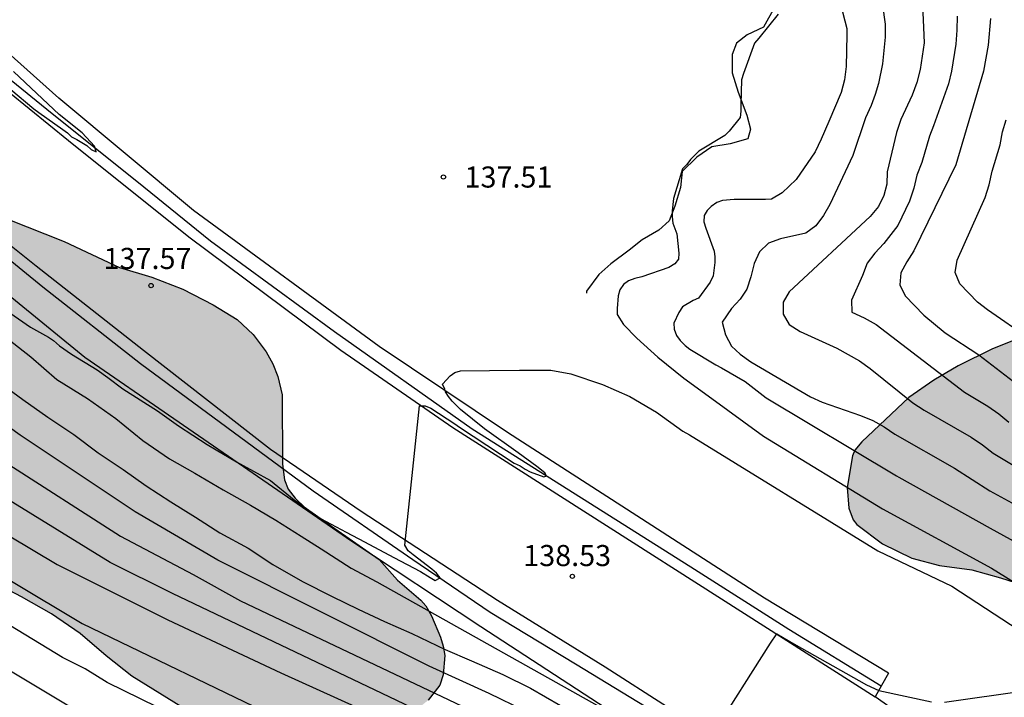
# Model space of a CAD drawing. Units: metres. Extents: x 584494 to 584844, y 4798040 to 4798291.
# Drawn here: x 584649 to 584684, y 4798086 to 4798110 of the extents above; entities that cross this region are included whole.
import ezdxf

# ---------------------------------------------------------------- set-up
doc = ezdxf.new("R2010")
doc.units = ezdxf.units.M
for name, color, linetype in [('020104', 34, 'Continuous'), ('020109', 7, 'CABEZA_TALUD'), ('020204', 9, 'Continuous'), ('020308', 9, 'Continuous'), ('050102', 4, 'Continuous'), ('060110', 9, 'Continuous'), ('060124', 9, 'Continuous'), ('060136', 9, 'Continuous'), ('070105', 6, 'Continuous'), ('100106', 63, 'Continuous'), ('990504', 63, 'Continuous')]:
    doc.layers.add(name, color=color, linetype=linetype)
doc.layers.add('020105', color=24, linetype='Continuous', lineweight=30)
doc.styles.add('ARIAL', font='ARIAL.TTF', dxfattribs={"height": 1})
doc.linetypes.add('CABEZA_TALUD', pattern='A,0.1,[204,DONOSTI.shx,S=0.15,R=0,X=0,Y=0],0,0.2', length=0.3)

# ---------------------------------------------------------------- blocks, each defined once
blk = doc.blocks.new('COTAPU')
blk.add_circle((0, 0), 0.075)

msp = doc.modelspace()

# ---------------------------------------------------------------- hatches: boundary and pattern name
at = {"layer": '990504'}
for points in [[(584494.177, 4798070.454), (584494.18, 4798223.539), (584494.181, 4798266.327), (584494.181, 4798290.063), (584657.466, 4798290.059), (584657.596, 4798289.883), (584658.472, 4798289.115), (584659.376, 4798288.439), (584660.252, 4798287.871), (584660.564, 4798287.747), (584662.032, 4798287.263), (584664.216, 4798286.615), (584665.364, 4798286.487), (584666.603, 4798286.475), (584667.707, 4798286.491), (584668.295, 4798286.575), (584669.403, 4798286.991), (584670.375, 4798287.599), (584672.139, 4798288.991), (584673.307, 4798290.059), (584679.237, 4798290.059), (584679.523, 4798289.815), (584680.263, 4798288.951), (584681.879, 4798287.375), (584682.023, 4798287.195), (584682.567, 4798286.303), (584683.367, 4798284.343), (584683.495, 4798283.667), (584683.495, 4798282.711), (584683.575, 4798282.487), (584683.751, 4798282.251), (584684.667, 4798281.283), (584685.611, 4798280.439), (584686.519, 4798279.719), (584686.755, 4798279.591), (584687.723, 4798279.223), (584689.067, 4798279.039), (584691.479, 4798278.931), (584692.107, 4798278.843), (584692.471, 4798278.739), (584693.015, 4798278.463), (584693.839, 4798277.843), (584695.754, 4798276.135), (584696.094, 4798275.743), (584696.702, 4798274.779), (584697.294, 4798273.711), (584697.754, 4798272.727), (584698.39, 4798270.539), (584698.826, 4798269.443), (584699.362, 4798268.375), (584699.966, 4798267.343), (584700.734, 4798266.463), (584701.67, 4798265.559), (584702.766, 4798264.271), (584703.61, 4798263.607), (584704.898, 4798262.947), (584705.858, 4798262.515), (584706.478, 4798262.419), (584707.694, 4798262.419), (584708.994, 4798262.507), (584709.386, 4798262.615), (584711.338, 4798263.435), (584712.346, 4798263.687), (584712.994, 4798263.723), (584713.922, 4798263.663), (584714.634, 4798263.375), (584714.926, 4798263.187), (584715.902, 4798262.267), (584717.141, 4798260.519), (584717.685, 4798259.595), (584718.585, 4798257.775), (584719.205, 4798256.863), (584719.833, 4798255.999), (584720.569, 4798255.123), (584721.933, 4798253.639), (584722.633, 4798252.811), (584723.013, 4798252.243), (584723.389, 4798252.035), (584723.549, 4798251.871), (584723.797, 4798251.475), (584723.965, 4798251.283), (584724.505, 4798250.259), (584725.249, 4798249.251), (584725.849, 4798248.279), (584726.145, 4798247.687), (584726.217, 4798247.459), (584726.493, 4798246.411), (584726.621, 4798245.335), (584726.589, 4798244.271), (584726.493, 4798243.999), (584725.885, 4798243.063), (584725.701, 4798242.903), (584725.233, 4798242.739), (584723.001, 4798242.423), (584722.717, 4798242.347), (584722.205, 4798242.135), (584721.257, 4798241.475), (584721.057, 4798241.271), (584720.745, 4798240.819), (584720.637, 4798240.587), (584720.581, 4798240.351), (584720.569, 4798239.824), (584720.625, 4798239.336), (584721.009, 4798238.12), (584721.253, 4798237.516), (584721.613, 4798236.88), (584722.037, 4798235.98), (584723.545, 4798233.732), (584724.565, 4798231.956), (584724.993, 4798231.08), (584725.073, 4798230.78), (584725.085, 4798230.496), (584725.065, 4798230.216), (584724.929, 4798229.78), (584724.785, 4798229.54), (584724.585, 4798229.324), (584724.049, 4798228.94), (584723.389, 4798228.636), (584722.673, 4798228.472), (584714.649, 4798228.452), (584712.669, 4798228.504), (584709.477, 4798228.828), (584706.297, 4798229.36), (584702.777, 4798230.344), (584701.833, 4798230.708), (584700.841, 4798231.312), (584700.429, 4798231.76), (584700.153, 4798232.28), (584700.089, 4798232.536), (584700.085, 4798232.788), (584700.177, 4798233.356), (584701.081, 4798235.448), (584701.829, 4798236.612), (584702.881, 4798238.5), (584703.421, 4798239.568), (584703.617, 4798240.244), (584703.653, 4798240.584), (584703.597, 4798242.044), (584703.366, 4798243.028), (584702.95, 4798244.036), (584702.402, 4798244.984), (584701.142, 4798246.652), (584700.386, 4798247.404), (584699.534, 4798248.06), (584698.79, 4798248.424), (584698.05, 4798248.568), (584697.694, 4798248.58), (584696.398, 4798248.496), (584695.386, 4798248.264), (584694.494, 4798247.912), (584693.434, 4798247.592), (584691.278, 4798247.104), (584690.294, 4798246.9), (584689.646, 4798246.816), (584688.61, 4798246.812), (584687.582, 4798246.856), (584686.462, 4798247.052), (584684.322, 4798247.54), (584683.314, 4798247.856), (584682.306, 4798248.26), (584681.358, 4798248.78), (584680.386, 4798249.492), (584680.13, 4798249.748), (584679.938, 4798250.016), (584679.818, 4798250.3), (584679.762, 4798250.612), (584679.762, 4798250.96), (584679.862, 4798251.628), (584680.694, 4798253.54), (584680.742, 4798253.884), (584680.738, 4798254.232), (584680.686, 4798254.584), (584680.278, 4798255.848), (584679.986, 4798256.972), (584679.679, 4798257.992), (584679.503, 4798258.348), (584678.919, 4798259.236), (584678.183, 4798260.108), (584677.271, 4798260.952), (584676.303, 4798261.696), (584675.319, 4798262.136), (584674.691, 4798262.228), (584673.551, 4798262.156), (584673.271, 4798262.032), (584673.059, 4798261.848), (584672.923, 4798261.608), (584672.843, 4798261.312), (584672.819, 4798259), (584672.827, 4798257.972), (584672.943, 4798256.984), (584673.343, 4798254.84), (584673.287, 4798254.32), (584673.183, 4798254.056), (584672.451, 4798253.036), (584672.291, 4798252.724), (584672.187, 4798252.404), (584672.167, 4798252.08), (584672.247, 4798251.752), (584672.395, 4798251.416), (584673.087, 4798250.432), (584673.631, 4798249.924), (584675.302, 4798248.788), (584676.206, 4798248.032), (584677.306, 4798246.788), (584677.594, 4798246.144), (584677.782, 4798245.48), (584677.81, 4798245.168), (584677.794, 4798244.108), (584677.75, 4798243.864), (584677.494, 4798243.168), (584677.31, 4798242.988), (584677.022, 4798242.808), (584675.97, 4798242.34), (584674.966, 4798242.052), (584673.938, 4798241.932), (584672.73, 4798241.932), (584671.626, 4798242.025), (584670.554, 4798242.333), (584667.507, 4798243.461), (584665.587, 4798244.433), (584662.491, 4798246.245), (584662.271, 4798246.313), (584661.991, 4798246.321), (584661.355, 4798246.165), (584661.035, 4798245.665), (584660.975, 4798245.441), (584661.019, 4798244.637), (584661.107, 4798244.341), (584661.239, 4798244.049), (584661.875, 4798242.945), (584663.131, 4798241.289), (584663.607, 4798240.293), (584663.699, 4798239.933), (584663.751, 4798239.569), (584663.759, 4798238.121), (584663.571, 4798237.705), (584663.335, 4798237.673), (584662.775, 4798237.701), (584662.463, 4798237.789), (584661.255, 4798238.445), (584660.251, 4798239.065), (584659.279, 4798239.733), (584657.535, 4798240.725), (584656.639, 4798241.169), (584654.415, 4798242.133), (584653.983, 4798242.137), (584653.939, 4798241.929), (584654.007, 4798241.501), (584654.495, 4798240.317), (584655.043, 4798239.357), (584655.743, 4798238.357), (584656.567, 4798237.557), (584657.255, 4798236.721), (584657.871, 4798235.833), (584658.567, 4798234.989), (584659.231, 4798234.065), (584660.954, 4798231.433), (584661.63, 4798230.581), (584662.474, 4798229.689), (584663.438, 4798228.857), (584665.066, 4798226.449), (584665.658, 4798225.405), (584665.846, 4798224.809), (584665.886, 4798224.529), (584665.882, 4798223.981), (584665.862, 4798223.737), (584665.726, 4798223.293), (584665.462, 4798222.873), (584665.278, 4798222.693), (584664.786, 4798222.413), (584663.222, 4798222.013), (584661.45, 4798221.477), (584661.166, 4798221.345), (584660.618, 4798220.929), (584658.954, 4798218.829), (584658.03, 4798217.917), (584657.426, 4798217.486), (584657.122, 4798217.338), (584656.206, 4798217.014), (584654.706, 4798216.886), (584653.746, 4798216.858), (584650.282, 4798216.902), (584647.711, 4798217.318), (584646.195, 4798217.382), (584645.723, 4798217.298), (584645.527, 4798217.202), (584645.227, 4798216.91), (584644.791, 4798216.374), (584644.675, 4798216.154), (584644.459, 4798215.358), (584644.447, 4798214.01), (584644.511, 4798213.026), (584644.718, 4798211.082), (584644.942, 4798210.15), (584645.466, 4798208.45), (584645.666, 4798207.574), (584646.058, 4798204.85), (584646.098, 4798203.958), (584646.074, 4798202.866), (584645.99, 4798201.918), (584645.778, 4798197.338), (584644.942, 4798193.774), (584644.714, 4798192.038), (584644.53, 4798191.611), (584644.126, 4798190.895), (584643.758, 4798189.923), (584643.202, 4798188.867), (584642.426, 4798187.863), (584640.814, 4798186.427), (584640.314, 4798186.071), (584639.142, 4798185.339), (584638.198, 4798184.855), (584637.302, 4798184.543), (584635.594, 4798184.195), (584633.434, 4798184.047), (584631.302, 4798184.035), (584630.15, 4798184.047), (584628.946, 4798184.159), (584625.174, 4798184.183), (584624.646, 4798184.275), (584623.643, 4798184.359), (584622.455, 4798184.399), (584621.363, 4798184.539), (584619.676, 4798181.96), (584619.543, 4798180.766), (584619.543, 4798180.103), (584620.074, 4798179.44), (584620.604, 4798178.512), (584621.533, 4798177.982), (584623.523, 4798177.982), (584624.319, 4798177.982), (584626.441, 4798177.982), (584628.564, 4798177.849), (584629.095, 4798177.186), (584630.023, 4798176.39), (584630.819, 4798175.064), (584631.085, 4798172.943), (584631.084, 4798171.351), (584630.819, 4798169.76), (584630.288, 4798167.771), (584629.227, 4798166.18), (584627.502, 4798164.987), (584625.38, 4798164.854), (584624.053, 4798165.385), (584623.257, 4798166.843), (584622.594, 4798168.567), (584621.798, 4798170.423), (584620.604, 4798170.954), (584618.614, 4798171.749), (584616.359, 4798172.413), (584614.9, 4798173.076), (584613.573, 4798173.341), (584612.379, 4798173.473), (584611.052, 4798173.739), (584609.062, 4798174.004), (584607.205, 4798173.871), (584605.083, 4798173.739), (584602.562, 4798173.474), (584601.103, 4798172.811), (584599.776, 4798171.75), (584598.582, 4798170.291), (584597.786, 4798168.965), (584597.123, 4798166.976), (584596.99, 4798164.987), (584596.99, 4798163.131), (584596.725, 4798161.407), (584595.929, 4798159.816), (584594.602, 4798157.959), (584594.071, 4798156.501), (584593.806, 4798155.175), (584593.806, 4798152.523), (584593.891, 4798147.628), (584594.219, 4798146.548), (584594.259, 4798146.084), (584594.25, 4798145.02), (584594.106, 4798143.86), (584593.826, 4798142.716), (584593.674, 4798141.612), (584593.698, 4798140.404), (584593.89, 4798139.5), (584594.242, 4798138.9), (584594.754, 4798138.348), (584595.146, 4798138.06), (584595.346, 4798137.972), (584595.778, 4798137.916), (584596.954, 4798138.068), (584597.954, 4798138.452), (584598.858, 4798138.948), (584599.682, 4798139.62), (584600.362, 4798140.404), (584600.978, 4798141.228), (584601.322, 4798141.556), (584601.698, 4798141.796), (584603.714, 4798142.716), (584604.786, 4798142.988), (584609.242, 4798143.012), (584610.458, 4798143.092), (584613.682, 4798143.676), (584614.482, 4798143.884), (584615.53, 4798144.259), (584616.154, 4798144.579), (584616.618, 4798144.923), (584618.378, 4798146.723), (584618.978, 4798147.539), (584619.314, 4798148.067), (584619.834, 4798148.523), (584620.506, 4798149.227), (584621.434, 4798150.891), (584622.97, 4798154.091), (584623.194, 4798154.395), (584623.906, 4798155.075), (584624.37, 4798155.459), (584624.922, 4798155.899), (584625.258, 4798156.083), (584625.826, 4798156.283), (584626.546, 4798156.371), (584628.002, 4798156.371), (584628.754, 4798156.331), (584629.53, 4798156.083), (584630.042, 4798155.771), (584630.562, 4798155.355), (584632.186, 4798153.219), (584632.29, 4798152.979), (584632.362, 4798152.507), (584632.314, 4798150.555), (584632.114, 4798149.635), (584631.986, 4798149.347), (584631.202, 4798148.275), (584630.474, 4798147.563), (584628.69, 4798145.587), (584627.81, 4798144.779), (584626.834, 4798144.091), (584624.746, 4798143.155), (584624.506, 4798142.987), (584622.626, 4798141.331), (584620.602, 4798139.668), (584619.85, 4798138.964), (584618.466, 4798137.42), (584617.802, 4798136.62), (584617.386, 4798135.852), (584617.09, 4798134.908), (584617.058, 4798134.66), (584617.034, 4798134.18), (584617.122, 4798133.172), (584617.266, 4798132.844), (584618.841, 4798130.412), (584619.529, 4798129.46), (584620.113, 4798128.532), (584620.585, 4798127.604), (584620.841, 4798126.932), (584620.969, 4798126.372), (584620.985, 4798126.172), (584620.881, 4798125.18), (584620.425, 4798124.724), (584619.521, 4798124.124), (584618.961, 4798123.828), (584618.057, 4798123.244), (584617.161, 4798122.756), (584616.217, 4798122.452), (584615.193, 4798122.252), (584614.121, 4798121.964), (584613.185, 4798121.596), (584612.201, 4798121.116), (584611.193, 4798120.532), (584610.258, 4798119.796), (584609.522, 4798118.972), (584608.898, 4798118.14), (584608.57, 4798117.612), (584608.385, 4798117.028), (584608.353, 4798116.804), (584608.385, 4798115.708), (584608.433, 4798115.516), (584608.601, 4798115.18), (584608.873, 4798114.916), (584609.041, 4798114.812), (584609.449, 4798114.636), (584609.913, 4798114.532), (584610.393, 4798114.524), (584611.041, 4798114.636), (584611.665, 4798114.876), (584612.297, 4798115.196), (584614.289, 4798116.044), (584614.545, 4798116.092), (584616.193, 4798116.092), (584616.449, 4798115.98), (584616.609, 4798115.844), (584618.921, 4798113.3), (584619.825, 4798112.428), (584620.329, 4798112.18), (584620.681, 4798112.108), (584621.065, 4798112.084), (584622.177, 4798112.084), (584623.041, 4798112.156), (584623.729, 4798112.348), (584624.513, 4798112.804), (584626.321, 4798114.052), (584627.193, 4798114.532), (584628.065, 4798114.956), (584629.137, 4798115.244), (584630.193, 4798115.236), (584630.777, 4798115.188), (584631.833, 4798114.956), (584632.977, 4798114.508), (584633.897, 4798114.076), (584634.465, 4798113.692), (584635.153, 4798112.964), (584635.745, 4798112.212), (584636.769, 4798110.236), (584637.409, 4798109.348), (584638.2, 4798108.452), (584639.12, 4798107.604), (584640.12, 4798106.884), (584641.192, 4798106.316), (584642.184, 4798105.868), (584643.288, 4798105.516), (584643.488, 4798105.516), (584644.12, 4798105.404), (584644.744, 4798105.164), (584646.688, 4798104.316), (584648.656, 4798103.316), (584650.648, 4798102.516), (584652.616, 4798101.596), (584653.768, 4798101.244), (584654.872, 4798100.828), (584655.952, 4798100.268), (584656.8, 4798099.74), (584657.368, 4798099.212), (584657.832, 4798098.596), (584658.072, 4798098.172), (584658.256, 4798097.724), (584658.4, 4798097.068), (584658.416, 4798094.604), (584658.488, 4798094.044), (584658.624, 4798093.716), (584658.864, 4798093.396), (584659.216, 4798093.06), (584661.855, 4798091.212), (584662.503, 4798090.476), (584663.335, 4798089.772), (584663.511, 4798089.572), (584663.711, 4798089.212), (584664.039, 4798088.452), (584664.135, 4798088.132), (584664.183, 4798087.796), (584664.135, 4798087.108), (584664.015, 4798086.748), (584663.599, 4798086.212), (584662.815, 4798085.58), (584662.087, 4798085.204), (584661.591, 4798085.052), (584661.063, 4798085.012), (584658.639, 4798085.012), (584657.383, 4798085.108), (584656.159, 4798085.356), (584655.048, 4798085.836), (584653.056, 4798087.068), (584652.144, 4798087.788), (584651.224, 4798088.588), (584650.2, 4798089.284), (584649.136, 4798089.892), (584646.12, 4798091.476), (584645.096, 4798092.188), (584643.888, 4798093.156), (584643.12, 4798093.852), (584641.616, 4798095.54), (584637.768, 4798099.26), (584636.976, 4798099.876), (584636.6, 4798100.076), (584636.248, 4798100.196), (584636.048, 4798100.228), (584635.352, 4798100.212), (584635.08, 4798100.108), (584634.84, 4798099.9), (584634.624, 4798099.58), (584634.448, 4798099.244), (584634.336, 4798098.892), (584634.248, 4798098.356), (584634.248, 4798091.549), (584634.2, 4798090.997), (584634.112, 4798090.853), (584633.784, 4798090.637), (584633.272, 4798090.485), (584631.176, 4798090.493), (584630.016, 4798090.541), (584627.824, 4798090.741), (584626.824, 4798090.781), (584624.696, 4798090.781), (584623.505, 4798090.853), (584621.225, 4798091.205), (584620.177, 4798091.317), (584619.137, 4798091.333), (584618.505, 4798091.325), (584617.161, 4798090.973), (584616.465, 4798090.869), (584615.657, 4798090.669), (584614.945, 4798090.661), (584614.457, 4798090.749), (584613.321, 4798091.093), (584613.049, 4798091.205), (584612.825, 4798091.349), (584612.641, 4798091.533), (584612.521, 4798091.749), (584612.481, 4798092.277), (584612.609, 4798093.093), (584612.793, 4798093.301), (584613.305, 4798093.709), (584614.153, 4798094.213), (584614.473, 4798094.349), (584616.697, 4798094.821), (584618.857, 4798095.469), (584620.689, 4798096.181), (584621.617, 4798096.661), (584622.601, 4798097.325), (584623.225, 4798097.837), (584623.593, 4798098.405), (584623.569, 4798098.821), (584623.481, 4798099.013), (584623.345, 4798099.189), (584623.161, 4798099.317), (584622.673, 4798099.469), (584620.049, 4798099.493), (584618.713, 4798099.621), (584617.689, 4798099.845), (584616.489, 4798100.165), (584615.417, 4798100.517), (584614.425, 4798100.973), (584613.585, 4798101.533), (584612.857, 4798102.189), (584612.129, 4798102.941), (584611.361, 4798103.597), (584610.433, 4798104.165), (584609.457, 4798104.541), (584608.881, 4798104.525), (584608.297, 4798104.357), (584607.937, 4798104.125), (584607.097, 4798103.405), (584606.625, 4798103.125), (584606.313, 4798103.045), (584605.457, 4798102.933), (584601.065, 4798102.941), (584600.497, 4798102.861), (584600.129, 4798102.677), (584598.409, 4798101.461), (584597.145, 4798100.509), (584596.156, 4798100.269), (584594.861, 4798100.173), (584593.565, 4798100.173), (584593.077, 4798100.221), (584592.445, 4798100.381), (584591.981, 4798100.453), (584591.133, 4798100.885), (584589.845, 4798101.789), (584587.117, 4798103.205), (584585.925, 4798103.965), (584584.853, 4798104.597), (584584.581, 4798104.709), (584584.333, 4798104.741), (584583.869, 4798104.701), (584582.333, 4798103.981), (584581.981, 4798103.701), (584581.853, 4798103.533), (584581.365, 4798102.789), (584581.029, 4798102.109), (584580.989, 4798101.853), (584580.965, 4798098.518), (584580.533, 4798096.958), (584580.525, 4798096.606), (584580.621, 4798095.526), (584580.765, 4798095.174), (584580.957, 4798094.846), (584581.181, 4798094.542), (584581.965, 4798093.694), (584583.365, 4798092.43), (584585.061, 4798091.19), (584585.781, 4798090.55), (584586.149, 4798090.07), (584586.781, 4798088.95), (584587.252, 4798087.758), (584587.436, 4798086.718), (584587.436, 4798085.55), (584587.396, 4798085.23), (584587.308, 4798084.958), (584586.94, 4798084.462), (584586.404, 4798084.054), (584586.1, 4798083.902), (584585.412, 4798083.718), (584583.988, 4798083.726), (584582.917, 4798083.998), (584581.421, 4798084.67), (584580.341, 4798085.062), (584579.925, 4798085.174), (584579.117, 4798085.302), (584577.805, 4798085.286), (584577.461, 4798085.19), (584576.125, 4798084.582), (584574.973, 4798084.15), (584572.797, 4798083.598), (584571.765, 4798083.254), (584571.037, 4798082.91), (584570.437, 4798082.534), (584569.933, 4798082.094), (584569.765, 4798081.902), (584569.157, 4798080.886), (584568.933, 4798080.342), (584568.269, 4798078.478), (584567.909, 4798076.63), (584567.533, 4798075.55), (584567.133, 4798074.814), (584565.741, 4798073.175), (584564.589, 4798071.927), (584562.989, 4798070.511), (584561.909, 4798069.447), (584561.109, 4798068.479), (584560.605, 4798067.575), (584559.989, 4798066.239), (584559.869, 4798065.895), (584559.829, 4798065.567), (584559.813, 4798062.183), (584559.685, 4798061.543), (584559.197, 4798060.015), (584559.181, 4798059.383), (584559.253, 4798059.063), (584559.437, 4798058.759), (584559.701, 4798058.487), (584560.237, 4798058.151), (584561.061, 4798057.815), (584561.933, 4798057.623), (584564.02, 4798057.591), (584564.236, 4798057.559), (584564.628, 4798057.447), (584565.196, 4798057.151), (584566.644, 4798055.903), (584566.812, 4798055.655), (584567.372, 4798054.407), (584567.556, 4798054.191), (584568.452, 4798053.335), (584569.324, 4798052.719), (584570.02, 4798052.327), (584572.028, 4798051.519), (584572.596, 4798051.327), (584573.604, 4798051.103), (584575.772, 4798051.071), (584576.812, 4798050.975), (584577.852, 4798050.711), (584578.828, 4798050.367), (584581.076, 4798049.399), (584582.076, 4798048.727), (584582.98, 4798047.951), (584583.9, 4798047.231), (584584.844, 4798046.559), (584585.852, 4798045.959), (584588.931, 4798044.487), (584591.035, 4798043.583), (584591.483, 4798043.295), (584591.875, 4798042.887), (584593.331, 4798042.031), (584593.499, 4798041.895), (584594.699, 4798040.783), (584595.387, 4798040.068), (584526.637, 4798040.069), (584526.979, 4798040.812), (584527.427, 4798042.036), (584528.043, 4798043.316), (584528.395, 4798044.284), (584528.603, 4798045.204), (584528.771, 4798046.66), (584528.899, 4798047.188), (584529.363, 4798048.22), (584529.907, 4798049.156), (584530.283, 4798049.684), (584530.291, 4798049.924), (584530.371, 4798050.164), (584530.547, 4798050.452), (584530.915, 4798050.892), (584531.523, 4798051.46), (584532.011, 4798051.844), (584532.859, 4798052.332), (584535.219, 4798053.548), (584536.171, 4798053.876), (584536.835, 4798053.956), (584537.947, 4798053.996), (584538.715, 4798054.164), (584539.067, 4798054.308), (584540.427, 4798055.068), (584541.219, 4798055.748), (584542.851, 4798057.508), (584543.779, 4798058.635), (584544.171, 4798059.003), (584545.355, 4798059.971), (584546.387, 4798060.579), (584547.283, 4798061.043), (584547.899, 4798061.419), (584548.195, 4798061.667), (584548.443, 4798061.947), (584549.043, 4798062.859), (584549.179, 4798063.171), (584549.347, 4798063.787), (584549.315, 4798064.299), (584549.195, 4798064.491), (584548.971, 4798064.643), (584548.659, 4798064.779), (584547.939, 4798064.939), (584546.499, 4798064.971), (584544.339, 4798064.955), (584542.195, 4798064.731), (584541.043, 4798064.659), (584538.411, 4798064.667), (584537.595, 4798064.723), (584536.291, 4798064.939), (584535.179, 4798065.291), (584534.619, 4798065.595), (584534.076, 4798065.995), (584533.748, 4798066.315), (584533.076, 4798067.227), (584532.572, 4798068.179), (584531.916, 4798069.635), (584531.524, 4798070.379), (584530.964, 4798071.043), (584530.1, 4798071.747), (584529.1, 4798072.427), (584528.196, 4798072.875), (584526.364, 4798073.531), (584525.268, 4798074.051), (584524.836, 4798074.331), (584524.628, 4798074.475), (584523.876, 4798075.155), (584523.132, 4798076.155), (584522.852, 4798076.827), (584522.804, 4798077.075), (584522.828, 4798077.755), (584522.876, 4798077.955), (584523.036, 4798078.387), (584523.5, 4798079.107), (584523.844, 4798079.387), (584524.244, 4798079.563), (584524.756, 4798079.651), (584526.084, 4798079.627), (584527.148, 4798079.443), (584529.548, 4798078.731), (584530.332, 4798078.603), (584532.9, 4798078.595), (584533.244, 4798078.627), (584533.716, 4798078.787), (584533.86, 4798078.875), (584534.564, 4798079.547), (584534.82, 4798079.875), (584535.412, 4798080.699), (584535.572, 4798081.059), (584535.668, 4798081.459), (584535.708, 4798082.067), (584535.708, 4798083.395), (584535.66, 4798084.507), (584535.3, 4798086.131), (584535.196, 4798086.483), (584534.884, 4798087.187), (584534.572, 4798087.771), (584533.964, 4798088.715), (584533.14, 4798089.707), (584532.364, 4798090.371), (584531.644, 4798090.771), (584530.692, 4798091.155), (584529.988, 4798091.283), (584527.468, 4798091.267), (584526.508, 4798091.091), (584524.412, 4798090.459), (584523.372, 4798090.195), (584522.428, 4798090.067), (584520.82, 4798090.091), (584520.508, 4798090.163), (584520.188, 4798090.299), (584519.508, 4798090.675), (584518.748, 4798091.171), (584517.973, 4798091.763), (584516.997, 4798092.427), (584515.229, 4798093.387), (584513.445, 4798094.571), (584512.261, 4798095.227), (584511.629, 4798095.403), (584510.749, 4798095.515), (584508.133, 4798095.515), (584507.429, 4798095.403), (584506.101, 4798094.835), (584505.029, 4798094.139), (584504.757, 4798093.907), (584504.373, 4798093.475), (584504.269, 4798093.307), (584503.917, 4798092.339), (584503.661, 4798091.147), (584503.245, 4798090.323), (584502.789, 4798089.619), (584502.485, 4798088.875), (584502.285, 4798088.044), (584502.253, 4798085.356), (584502.181, 4798084.396), (584501.957, 4798083.508), (584501.629, 4798082.684), (584501.133, 4798081.628), (584500.317, 4798079.244), (584499.045, 4798076.228), (584498.573, 4798075.444), (584497.605, 4798074.116), (584496.981, 4798073.108), (584496.461, 4798072.356), (584495.789, 4798071.516), (584495.149, 4798070.956), (584494.661, 4798070.668)], [(584689.947, 4798100.533), (584688.803, 4798100.517), (584685.729, 4798099.519), (584683.657, 4798098.707), (584682.435, 4798098.097), (584681.573, 4798097.591), (584680.689, 4798096.967), (584679.019, 4798095.396), (584678.769, 4798095.096), (584678.679, 4798094.894), (584678.495, 4798093.77), (584678.557, 4798093.034), (584678.709, 4798092.626), (584678.837, 4798092.456), (584679.753, 4798091.774), (584680.797, 4798091.264), (584681.781, 4798091.004), (584682.929, 4798090.842), (584683.945, 4798090.56), (584686.261, 4798089.826), (584687.189, 4798089.24), (584687.927, 4798088.444), (584688.133, 4798088.096), (584688.193, 4798087.912), (584688.249, 4798086.774), (584688.183, 4798085.78), (584688.053, 4798084.806), (584688.047, 4798083.736), (584687.938, 4798082.504), (584688.074, 4798081.398), (584688.488, 4798080.382), (584688.696, 4798080.014), (584688.98, 4798079.696), (584689.862, 4798078.97), (584690.816, 4798078.216), (584691.826, 4798077.502), (584692.622, 4798076.842), (584693.266, 4798076.468), (584694.25, 4798076.112), (584695.176, 4798075.61), (584695.378, 4798075.456), (584695.842, 4798074.888), (584696.506, 4798073.854), (584696.62, 4798073.602), (584697.01, 4798071.618), (584697.338, 4798070.244), (584697.818, 4798069.456), (584697.984, 4798069.246), (584700.674, 4798067.16), (584701.1, 4798066.958), (584702.812, 4798066.624), (584703.432, 4798066.314), (584704.382, 4798065.688), (584705.256, 4798064.836), (584706.238, 4798064.12), (584707.274, 4798063.626), (584708.241, 4798062.884), (584709.187, 4798061.988), (584710.041, 4798060.508), (584710.687, 4798059.86), (584711.663, 4798059.144), (584712.473, 4798058.426), (584713.383, 4798057.808), (584714.489, 4798057.332), (584715.517, 4798056.79), (584716.411, 4798056.182), (584718.361, 4798055.044), (584719.395, 4798054.538), (584721.637, 4798053.982), (584723.735, 4798053.572), (584724.901, 4798053.444), (584729.119, 4798053.454), (584730.035, 4798053.54), (584732.425, 4798053.61), (584733.479, 4798053.738), (584736.57, 4798053.769), (584737.714, 4798053.873), (584740.142, 4798054.161), (584742.328, 4798054.517), (584743.45, 4798054.729), (584744.448, 4798054.973), (584747.91, 4798055.553), (584749.444, 4798055.913), (584750.104, 4798056.013), (584750.472, 4798056.149), (584750.982, 4798056.275), (584751.938, 4798056.451), (584754, 4798057.109), (584756.13, 4798057.649), (584757.132, 4798057.987), (584758.124, 4798058.519), (584758.478, 4798058.823), (584758.616, 4798059.017), (584758.72, 4798059.247), (584758.828, 4798060.157), (584758.806, 4798060.523), (584758.58, 4798061.609), (584758.228, 4798062.543), (584757.698, 4798063.701), (584757.618, 4798064.675), (584757.514, 4798065.327), (584757.198, 4798066.547), (584757.184, 4798066.735), (584757.326, 4798067.447), (584757.518, 4798067.887), (584757.706, 4798068.073), (584758.242, 4798068.385), (584760.182, 4798069.322), (584761.316, 4798069.666), (584761.862, 4798069.872), (584762.256, 4798070.136), (584762.43, 4798070.362), (584762.514, 4798071.766), (584762.338, 4798072.464), (584761.91, 4798073.48), (584761.494, 4798074.316), (584759.526, 4798077.312), (584758.812, 4798078.002), (584758.38, 4798078.238), (584757.916, 4798078.354), (584757.36, 4798078.352), (584757.126, 4798078.26), (584756.924, 4798078.076), (584756.648, 4798077.49), (584756.49, 4798076.738), (584756.466, 4798075.4), (584756.118, 4798073.816), (584755.586, 4798073.772), (584754.362, 4798073.754), (584753.936, 4798073.791), (584753.032, 4798074.141), (584752.582, 4798074.447), (584752.227, 4798074.829), (584752.105, 4798075.065), (584752.059, 4798076.266), (584752.107, 4798077.512), (584752.055, 4798077.918), (584751.993, 4798078.102), (584751.847, 4798078.302), (584749.307, 4798079.612), (584748.323, 4798080.338), (584747.555, 4798081.254), (584747.333, 4798081.71), (584746.909, 4798082.84), (584746.619, 4798083.898), (584746.581, 4798084.16), (584746.563, 4798085.6), (584746.273, 4798087.004), (584745.815, 4798087.74), (584745.185, 4798088.964), (584744.719, 4798089.484), (584743.971, 4798090.136), (584743.743, 4798090.28), (584742.333, 4798090.912), (584742.095, 4798090.988), (584741.403, 4798091.068), (584737.261, 4798091.068), (584735.221, 4798091.12), (584734.041, 4798091.204), (584731.827, 4798091.598), (584729.824, 4798092.666), (584728.978, 4798093.226), (584726.354, 4798095.238), (584725.496, 4798095.774), (584723.508, 4798097.218), (584723.092, 4798097.408), (584722.638, 4798097.523), (584721.468, 4798097.567), (584720.542, 4798097.417), (584719.616, 4798096.965), (584718.666, 4798096.437), (584717.526, 4798096.049), (584717.076, 4798096.013), (584716.554, 4798096.059), (584715.544, 4798096.437), (584713.938, 4798097.435), (584712.47, 4798098.729), (584711.506, 4798099.511), (584710.506, 4798100.173), (584709.492, 4798100.635), (584708.412, 4798101.055), (584706.974, 4798101.315), (584705.966, 4798101.905), (584704.516, 4798103.543), (584703.029, 4798104.491), (584702.173, 4798104.969), (584701.217, 4798105.359), (584700.777, 4798105.483), (584699.145, 4798105.759), (584697.937, 4798105.765), (584697.671, 4798105.757), (584697.133, 4798105.619), (584696.751, 4798105.415), (584696.569, 4798105.263), (584696.261, 4798104.907), (584695.831, 4798103.963), (584695.699, 4798103.491), (584695.623, 4798102.249), (584695.485, 4798101.815), (584695.049, 4798101.143), (584694.287, 4798100.489), (584694.097, 4798100.379), (584693.885, 4798100.287), (584693.453, 4798100.201), (584692.361, 4798100.215), (584690.365, 4798100.515)]]:
    msp.add_hatch(color=256, dxfattribs=at).paths.add_polyline_path(points)

# ---------------------------------------------------------------- linework, layer by layer
at = {"layer": '020104', "flags": 128}
for points, elevation in [([(584681.096, 4798112.567), (584681.229, 4798109.579), (584681.087, 4798108.635), (584680.972, 4798108.169), (584680.808, 4798107.714), (584680.4, 4798106.851), (584680.248, 4798106.398), (584679.921, 4798104.998), (584679.901, 4798104.56), (584679.798, 4798104.154), (584679.602, 4798103.756), (584679.316, 4798103.407), (584676.428, 4798100.732), (584676.218, 4798100.364), (584676.214, 4798099.93), (584676.426, 4798099.566), (584676.818, 4798099.319), (584678.124, 4798098.731), (584678.932, 4798098.274), (584679.316, 4798097.998), (584680.823, 4798096.782), (584681.226, 4798096.516), (584682.907, 4798095.558), (584683.303, 4798095.286), (584683.682, 4798094.992), (584686.595, 4798093.234)], 134), ([(584678.254, 4798110.952), (584678.478, 4798110.084), (584678.482, 4798109.864), (584678.458, 4798108.736), (584678.402, 4798108.268), (584678.282, 4798107.816), (584677.838, 4798106.784), (584677.566, 4798106.16), (584677.358, 4798105.7), (584676.686, 4798104.724), (584676.182, 4798104.244), (584675.798, 4798104.02), (584675.586, 4798104.008), (584674.478, 4798104.008), (584674.058, 4798103.98), (584673.854, 4798103.9), (584673.654, 4798103.76), (584673.514, 4798103.616), (584673.414, 4798103.44), (584673.394, 4798103.212), (584673.466, 4798102.996), (584673.766, 4798102.176), (584673.79, 4798101.968), (584673.794, 4798101.768), (584673.734, 4798101.292), (584673.626, 4798101.068), (584673.21, 4798100.508), (584673.022, 4798100.416), (584672.642, 4798100.193), (584672.506, 4798099.993), (584672.334, 4798099.613), (584672.342, 4798099.405), (584672.43, 4798099.177), (584672.554, 4798099.001), (584672.734, 4798098.825), (584672.902, 4798098.693), (584673.83, 4798098.137), (584674.024, 4798098.027), (584674.868, 4798097.535), (584675.612, 4798096.955), (584680.249, 4798094.191), (584680.334, 4798094.145), (584683.581, 4798092.333), (584685.107, 4798091.482)], 136), ([(584676.042, 4798110.602), (584675.354, 4798109.746), (584675.202, 4798109.562), (584674.802, 4798108.494), (584674.742, 4798108.266), (584674.714, 4798107.382), (584674.714, 4798107.154), (584674.694, 4798106.93), (584674.302, 4798106.434), (584674.142, 4798106.286), (584673.218, 4798105.734), (584672.918, 4798105.434), (584672.798, 4798105.258), (584672.634, 4798105.098), (584672.322, 4798104.042), (584672.266, 4798103.602), (584672.266, 4798103.394), (584672.294, 4798103.17), (584672.434, 4798102.79), (584672.514, 4798102.102), (584672.498, 4798101.894), (584672.366, 4798101.722), (584672.154, 4798101.594), (584671.194, 4798101.263), (584670.95, 4798101.203), (584670.722, 4798101.115), (584670.538, 4798100.991), (584670.41, 4798100.803), (584670.346, 4798100.591), (584670.318, 4798100.139), (584670.318, 4798099.927), (584670.542, 4798099.563), (584671.014, 4798099.087), (584671.762, 4798098.411), (584672.682, 4798097.659), (584673.547, 4798097.028), (584675.521, 4798095.603), (584679.747, 4798093.014), (584683.624, 4798090.91), (584686.893, 4798088.874)], 137), ([(584682.404, 4798110.524), (584682.396, 4798110.029), (584682.358, 4798109.531), (584682.209, 4798108.574), (584682.097, 4798108.119), (584681.567, 4798106.632), (584681.423, 4798106.257), (584681.151, 4798105.325), (584680.971, 4798104.879), (584680.864, 4798104.412), (584680.715, 4798103.957), (584680.295, 4798103.086), (584679.799, 4798102.447), (584679.483, 4798102.103), (584679.2, 4798101.742), (584679.039, 4798101.313), (584678.644, 4798100.432), (584678.661, 4798100), (584679.097, 4798099.801), (584679.521, 4798099.573), (584682.67, 4798097.165), (584683.498, 4798096.664), (584683.888, 4798096.394), (584684.244, 4798096.093)], 133), ([(584683.59, 4798110.444), (584683.503, 4798109.491), (584683.343, 4798108.575), (584682.352, 4798105.248), (584680.862, 4798102.183), (584680.61, 4798101.789), (584680.407, 4798101.399), (584680.365, 4798100.978), (584680.55, 4798100.589), (584681.221, 4798099.895), (584681.984, 4798099.27), (584683.17, 4798098.489), (584684.711, 4798097.302)], 132), ([(584648.752, 4798107.916), (584649.576, 4798107.228), (584649.751, 4798107.104), (584650.601, 4798106.498), (584650.775, 4798106.386), (584650.918, 4798106.244), (584651.101, 4798106.146), (584651.462, 4798105.932), (584651.61, 4798105.792), (584651.791, 4798105.705), (584651.728, 4798105.905), (584651.591, 4798106.063), (584651.29, 4798106.385), (584650.482, 4798107.031), (584649.685, 4798107.781), (584648.858, 4798108.566)], 137), ([(584691.01, 4798094.877), (584683.487, 4798100.087), (584683.133, 4798100.366), (584682.494, 4798101.01), (584682.33, 4798101.41), (584682.407, 4798101.856), (584683.398, 4798104.083), (584683.546, 4798104.529), (584683.647, 4798105.017), (584683.931, 4798105.955), (584684.017, 4798106.412), (584684.147, 4798106.838)], 131), ([(584648.603, 4798100.067), (584649.459, 4798099.475), (584650.095, 4798099.111), (584650.27, 4798098.994), (584650.487, 4798098.813), (584650.909, 4798098.511), (584651.826, 4798097.956), (584652.211, 4798097.679), (584652.742, 4798097.28), (584653.972, 4798096.496), (584654.72, 4798095.965), (584655.733, 4798095.302), (584656.056, 4798095.112), (584656.776, 4798094.686), (584657.987, 4798094.023), (584658.831, 4798093.339), (584659.791, 4798092.655), (584660.686, 4798092.183), (584661.334, 4798091.843), (584662.37, 4798091.287), (584663.326, 4798090.783), (584663.67, 4798090.575), (584663.842, 4798090.463), (584664.026, 4798090.563), (584663.89, 4798090.723), (584663.73, 4798090.867), (584663.062, 4798091.375), (584662.89, 4798091.527), (584662.766, 4798091.719), (584663.287, 4798096.679), (584663.486, 4798096.675), (584663.686, 4798096.595), (584664.55, 4798096.039), (584664.71, 4798095.915), (584666.654, 4798094.635), (584666.866, 4798094.547), (584667.046, 4798094.423), (584667.222, 4798094.327), (584667.71, 4798094.157), (584667.749, 4798094.159), (584667.778, 4798094.174), (584667.782, 4798094.231), (584667.743, 4798094.293), (584667.462, 4798094.515), (584666.794, 4798095.007), (584665.602, 4798095.863), (584664.75, 4798096.547), (584664.446, 4798096.843), (584664.318, 4798097.003), (584664.21, 4798097.179), (584664.186, 4798097.263), (584664.106, 4798097.451), (584664.382, 4798097.747), (584664.55, 4798097.859), (584664.742, 4798097.919), (584665.782, 4798097.931), (584666.842, 4798097.939), (584667.962, 4798097.947), (584668.674, 4798097.815), (584669.794, 4798097.439), (584670.762, 4798097.011), (584671.714, 4798096.455), (584672.65, 4798095.779), (584672.887, 4798095.644), (584679.586, 4798091.516), (584682.211, 4798090.27), (584685.498, 4798088.119)], 138), ([(584648.595, 4798099.103), (584649.471, 4798098.415), (584650.391, 4798097.611), (584651.483, 4798096.935), (584652.487, 4798096.231), (584653.451, 4798095.443), (584654.403, 4798094.791), (584655.299, 4798094.279), (584656.311, 4798093.695), (584657.279, 4798093.143), (584658.183, 4798092.607), (584659.075, 4798092.043), (584659.794, 4798091.587), (584660.858, 4798090.907), (584661.774, 4798090.419), (584670.784, 4798085.376)], 139), ([(584689.588, 4798071.274), (584683.252, 4798076.741), (584682.632, 4798077.136), (584681.76, 4798077.552), (584680.036, 4798078.45), (584667.028, 4798085.829), (584665.764, 4798086.448), (584663.626, 4798087.422), (584656.123, 4798091.185), (584653.179, 4798092.902), (584649.086, 4798095.634), (584645.076, 4798098.515)], 141), ([(584709.73, 4798040.065), (584708.845, 4798044.243), (584707.774, 4798048.523), (584707.414, 4798049.418), (584705.211, 4798053.24), (584704.946, 4798053.637), (584704.613, 4798053.937), (584701.866, 4798057.389), (584701.253, 4798058.057), (584700.936, 4798058.366), (584697.008, 4798062.442), (584695.061, 4798064.694), (584689.804, 4798069.958), (584686.481, 4798072.867), (584684.938, 4798074.021), (584684.336, 4798074.408), (584681.416, 4798076.277), (584676.224, 4798078.988), (584671.46, 4798081.689), (584664.792, 4798085.094), (584654.507, 4798090.006), (584652.292, 4798091.101), (584646.783, 4798094.497)], 143), ([(584648.516, 4798094.702), (584652.661, 4798092.042), (584655.243, 4798090.675), (584656.927, 4798089.746), (584665.278, 4798085.771), (584677.964, 4798078.808), (584682.272, 4798076.558), (584685.117, 4798074.623)], 142), ([(584647.036, 4798093.043), (584650.407, 4798091.035), (584654.345, 4798089.07), (584658.363, 4798087.182), (584662.389, 4798085.358), (584666.404, 4798083.386), (584669.996, 4798081.646), (584673.919, 4798079.477), (584677.841, 4798077.417), (584680.462, 4798076.075), (584683.401, 4798074.224), (584684.461, 4798073.649)], 144), ([(584685.236, 4798069.714), (584683.589, 4798070.783), (584683.205, 4798071.067), (584682.349, 4798071.525), (584681.925, 4798071.784), (584675.49, 4798075.467), (584669.321, 4798078.684), (584664.912, 4798080.809), (584661.524, 4798082.361), (584657.531, 4798084.222), (584652.188, 4798086.84), (584651.402, 4798087.322), (584650.592, 4798087.726), (584648.47, 4798089.018)], 146), ([(584673.698, 4798084.963), (584675.771, 4798088.238), (584675.997, 4798088.567), (584676.596, 4798088.218), (584679.178, 4798086.754), (584679.622, 4798086.559), (584681.495, 4798086.157)], 139), ([(584647.369, 4798088.076), (584652.004, 4798085.298), (584652.427, 4798085.111), (584656.345, 4798083.104), (584660.821, 4798080.979), (584664.169, 4798079.511), (584671.751, 4798075.797), (584678.319, 4798072.243), (584682.173, 4798069.997), (584682.577, 4798069.776), (584682.926, 4798069.529), (584684.602, 4798068.49), (584686.611, 4798067.045), (584692.184, 4798062.16), (584696.264, 4798057.841), (584698.899, 4798054.801), (584700.244, 4798052.806), (584701.126, 4798051.103), (584701.372, 4798050.758), (584703.452, 4798045.716), (584704.234, 4798042.907), (584704.689, 4798041.004), (584704.845, 4798040.066)], 147), ([(584681.955, 4798086.14), (584684.873, 4798086.551)], 139)]:
    msp.add_lwpolyline(points, dxfattribs=dict(at, elevation=elevation))
at = {"layer": '020105', "flags": 128}
for points, elevation in [([(584679.582, 4798112.116), (584679.849, 4798110.243), (584679.85, 4798109.781), (584679.754, 4798108.835), (584679.604, 4798108.132), (584679.493, 4798107.741), (584679.349, 4798107.358), (584679.145, 4798106.919), (584678.701, 4798105.577), (584677.883, 4798103.83), (584677.658, 4798103.444), (584677.384, 4798103.072), (584677.027, 4798102.819), (584676.123, 4798102.61), (584675.698, 4798102.453), (584675.374, 4798102.15), (584675.184, 4798101.733), (584675.068, 4798101.262), (584674.926, 4798100.821), (584674.687, 4798100.469), (584674.379, 4798100.137), (584674.05, 4798099.654), (584674.164, 4798099.205), (584674.38, 4798098.802), (584674.688, 4798098.518), (584675.063, 4798098.239), (584677.189, 4798096.992), (584677.607, 4798096.802), (584678.966, 4798096.333), (584679.41, 4798096.152), (584679.809, 4798095.935), (584680.187, 4798095.671), (584682.311, 4798094.455), (584683.563, 4798093.655), (584685.136, 4798092.798)], 135), ([(584648.331, 4798097.513), (584649.179, 4798096.897), (584650.079, 4798096.277), (584650.995, 4798095.657), (584651.867, 4798095.009), (584652.751, 4798094.413), (584653.575, 4798093.833), (584654.447, 4798093.269), (584655.323, 4798092.721), (584656.191, 4798092.165), (584657.191, 4798091.613), (584658.071, 4798091.041), (584659.13, 4798090.437), (584660.182, 4798089.897), (584661.11, 4798089.445), (584662.042, 4798089.009), (584663.01, 4798088.577), (584664.206, 4798088.017), (584665.142, 4798087.609), (584666.25, 4798087.125), (584667.238, 4798086.637), (584668.298, 4798086.026)], 140), ([(584648.785, 4798090.439), (584651.299, 4798088.938), (584658.418, 4798085.502), (584665.655, 4798082.107), (584670.062, 4798079.947), (584673.973, 4798077.837), (584678.784, 4798075.287), (584682.61, 4798073.039), (584683.833, 4798072.358), (584687.78, 4798069.417)], 145)]:
    msp.add_lwpolyline(points, dxfattribs=dict(at, elevation=elevation))
at = {"layer": '020109'}
msp.add_polyline3d([(584675.919, 4798110.859, 136.965), (584675.519, 4798110.131, 136.997), (584674.943, 4798109.867, 137.005), (584674.559, 4798109.571, 137.045), (584674.407, 4798109.163, 137.013), (584674.407, 4798108.515, 136.981), (584674.623, 4798107.827, 136.829), (584674.927, 4798107.011, 136.813), (584675.055, 4798106.507, 136.821), (584674.959, 4798106.171, 136.821), (584674.335, 4798105.995, 136.909), (584673.679, 4798105.883, 136.949), (584673.151, 4798105.515, 136.957), (584672.631, 4798105.003, 136.997), (584672.567, 4798104.435, 137.013), (584672.367, 4798103.779, 137.021), (584672.167, 4798103.251, 137.133), (584671.799, 4798102.915, 137.237), (584671.207, 4798102.579, 137.397), (584670.743, 4798102.211, 137.445), (584670.095, 4798101.724, 137.405), (584669.663, 4798101.348, 137.405), (584669.231, 4798100.756, 137.381), (584669.231, 4798100.684, 137.373)], dxfattribs=at)
at = {"layer": '050102'}
for points in [[(584679.704, 4798086.71, 138.922), (584676.423, 4798088.728, 138.665), (584672.935, 4798090.936, 138.379), (584665.161, 4798095.848, 137.741), (584660.262, 4798099.304, 137.401), (584655.86, 4798102.53, 137.147), (584653.49, 4798104.446, 137.047), (584650.04, 4798107.21, 136.879), (584645.848, 4798110.61, 136.639), (584642.486, 4798113.408, 136.447), (584639.017, 4798116.41, 136.227), (584637.121, 4798118.042, 136.099), (584635.537, 4798119.64, 135.985), (584634.421, 4798120.978, 135.871), (584633.249, 4798122.56, 135.765), (584632.267, 4798124.034, 135.663), (584631.461, 4798125.49, 135.529), (584630.991, 4798126.57, 135.427), (584630.819, 4798127.172, 135.407), (584630.731, 4798127.624, 135.397), (584630.733, 4798128.809, 135.373)], [(584646.196, 4798103.91, 136.995), (584649.896, 4798100.912, 137.309), (584653.364, 4798098.184, 137.547), (584659.512, 4798093.652, 137.753), (584663.047, 4798091.214, 137.891), (584665.803, 4798089.346, 138.095), (584668.835, 4798087.506, 138.327), (584671.891, 4798085.644, 138.649), (584675.037, 4798083.582, 138.965), (584678.047, 4798081.578, 139.097), (584680.591, 4798079.864, 139.447), (584682.783, 4798078.282, 139.667), (584684.402, 4798076.998, 139.757)]]:
    msp.add_polyline3d(points, dxfattribs=at)
at = {"layer": '060110'}
msp.add_polyline3d([(584714.608, 4798040.065, 143.06), (584714.241, 4798043.454, 142.955), (584713.897, 4798046.456, 142.715), (584713.623, 4798047.928, 142.645), (584713.203, 4798049.282, 142.529), (584712.455, 4798051.292, 142.359), (584711.767, 4798052.862, 142.165), (584710.811, 4798054.628, 142.027), (584709.355, 4798056.93, 141.835), (584707.389, 4798059.786, 141.587), (584705.142, 4798062.42, 141.331), (584702.478, 4798065.516, 141.073), (584698.676, 4798069.724, 140.751), (584694.054, 4798074.538, 140.381), (584690.492, 4798077.836, 140.171), (584686.655, 4798080.984, 139.871), (584682.899, 4798083.928, 139.565), (584679.487, 4798086.333, 139.233)], dxfattribs=at)
at = {"layer": '060124'}
for points in [[(584679.967, 4798087.168, 139.193), (584675.549, 4798089.84, 138.851), (584671.017, 4798092.766, 138.493), (584666.411, 4798095.732, 138.119), (584661.852, 4798098.784, 137.839), (584655.258, 4798103.618, 137.421), (584650.468, 4798107.616, 137.177), (584646.968, 4798110.724, 137.005), (584643.832, 4798113.47, 136.757), (584640.581, 4798116.188, 136.591), (584638.253, 4798118.204, 136.511), (584637.283, 4798119.144, 136.375), (584636.557, 4798119.884, 136.291), (584635.475, 4798121.028, 136.211), (584634.239, 4798122.494, 136.159), (584633.269, 4798123.856, 136.085), (584632.541, 4798125.1, 135.999), (584631.925, 4798126.35, 135.871), (584631.615, 4798127.228, 135.755), (584631.303, 4798128.252, 135.731), (584631.176, 4798128.667, 135.655)], [(584684.662, 4798076.061, 140.23), (584681.951, 4798078.133, 139.998), (584678.447, 4798080.409, 139.646), (584674.731, 4798082.881, 139.334), (584670.439, 4798085.585, 138.97), (584665.463, 4798088.817, 138.43), (584660.887, 4798091.857, 138.186), (584651.388, 4798098.393, 137.746), (584646.188, 4798102.637, 137.526)]]:
    msp.add_polyline3d(points, dxfattribs=at)
at = {"layer": '060136'}
for points in [[(584636.014, 4798118.37, 136.448), (584636.035, 4798118.352, 136.449), (584639.543, 4798115.388, 136.639), (584643.506, 4798112.08, 136.851), (584647.304, 4798108.954, 137.085), (584650.806, 4798106.102, 137.247), (584655.09, 4798102.682, 137.503), (584660.486, 4798098.658, 137.847), (584664.469, 4798095.9, 138.123), (584679.487, 4798086.333, 139.233)], [(584684.534, 4798077.576, 140.011), (584681.875, 4798079.462, 139.805), (584679.055, 4798081.402, 139.549), (584674.317, 4798084.542, 139.063), (584669.891, 4798087.382, 138.573), (584666.065, 4798089.758, 138.283), (584661.211, 4798092.924, 137.971), (584657.996, 4798095.126, 137.799), (584653.472, 4798098.642, 137.685), (584649.658, 4798101.64, 137.487), (584645.672, 4798104.812, 137.189)]]:
    msp.add_polyline3d(points, dxfattribs=at)
at = {"layer": '070105'}
msp.add_polyline3d([(584679.967, 4798087.168, 139.193), (584679.719, 4798086.736, 139.198), (584679.487, 4798086.333, 139.233)], dxfattribs=at)
at = {"layer": '100106', "flags": 128}
for points in [[(584648.656, 4798103.316), (584650.648, 4798102.516), (584652.616, 4798101.596), (584653.768, 4798101.244), (584654.872, 4798100.828), (584655.952, 4798100.268), (584656.8, 4798099.74), (584657.368, 4798099.212), (584657.832, 4798098.596), (584658.072, 4798098.172), (584658.256, 4798097.724), (584658.4, 4798097.068), (584658.416, 4798094.604), (584658.488, 4798094.044), (584658.624, 4798093.716), (584658.864, 4798093.396), (584659.216, 4798093.06), (584661.855, 4798091.212), (584662.503, 4798090.476), (584663.335, 4798089.772), (584663.511, 4798089.572), (584663.711, 4798089.212), (584664.039, 4798088.452), (584664.135, 4798088.132), (584664.183, 4798087.796), (584664.135, 4798087.108), (584664.015, 4798086.748), (584663.599, 4798086.212)], [(584685.729, 4798099.519), (584683.657, 4798098.707), (584682.435, 4798098.097), (584681.573, 4798097.591), (584680.689, 4798096.967), (584679.019, 4798095.396), (584678.769, 4798095.096), (584678.679, 4798094.894), (584678.495, 4798093.77), (584678.557, 4798093.034), (584678.709, 4798092.626), (584678.837, 4798092.456), (584679.753, 4798091.774), (584680.797, 4798091.264), (584681.781, 4798091.004), (584682.929, 4798090.842), (584683.945, 4798090.56), (584686.261, 4798089.826)], [(584655.048, 4798085.836), (584653.056, 4798087.068), (584652.144, 4798087.788), (584651.224, 4798088.588), (584650.2, 4798089.284), (584649.136, 4798089.892), (584646.12, 4798091.476)]]:
    msp.add_lwpolyline(points, dxfattribs=at)

# ---------------------------------------------------------------- block references
at = {"layer": '020204', "rotation": 359.9987685839998}
for p in [(584664.139, 4798104.809, 137.512), (584653.744, 4798100.951, 137.572), (584668.722, 4798090.617, 138.528)]:
    msp.add_blockref('COTAPU', p, dxfattribs=at)

# ---------------------------------------------------------------- texts
at = {"layer": '020308', "style": 'ARIAL'}
for s, p in [('137.51', (584664.889, 4798104.434, 137.508)), ('137.57', (584652.056, 4798101.54, 137.568)), ('138.53', (584666.977, 4798090.979, 138.524))]:
    msp.add_text(s, height=0.75, rotation=359.9988, dxfattribs=at).set_placement(p)

doc.saveas('drawing.dxf')
